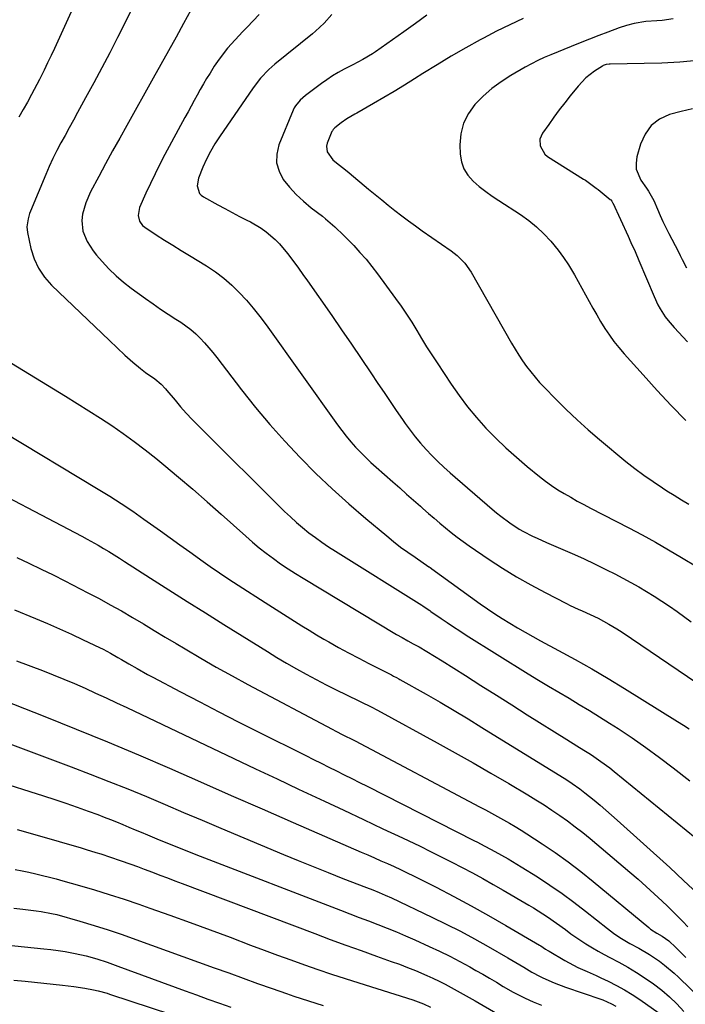
# Model space of a CAD drawing. Units: inches. Extents: x 1825563 to 1830972, y 415763 to 421026.
# Drawn here: x 1827848 to 1828115, y 419208 to 419604 of the extents above; entities that cross this region are included whole.
import ezdxf

# ---------------------------------------------------------------- set-up
doc = ezdxf.new("R2010")
doc.units = ezdxf.units.IN
doc.header["$MEASUREMENT"] = 0
doc.layers.add('7', color=7, linetype='Continuous')
doc.layers.add('8', color=7, linetype='Continuous')

msp = doc.modelspace()

# ---------------------------------------------------------------- linework, layer by layer
at = {"layer": '7', "color": 18}
for points in [[(1827883.95, 419642.33, 1836), (1827862.91, 419595.87, 1836), (1827861.56, 419592.93, 1836), (1827860.19, 419589.99, 1836), (1827858.79, 419587.06, 1836), (1827857.37, 419584.14, 1836), (1827855.5, 419580.38, 1836), (1827853.39, 419576.32, 1836), (1827852.3, 419574.31, 1836), (1827850.66, 419571.32, 1836), (1827848.96, 419568.26, 1836), (1827847.25, 419565.2, 1836)], [(1827893.53, 419610.28, 1834), (1827886.95, 419597.29, 1834), (1827883.81, 419591.18, 1834), (1827880.63, 419585.09, 1834), (1827877.4, 419579.04, 1834), (1827874.12, 419573, 1834), (1827870.89, 419567.11, 1834), (1827869.2, 419564.04, 1834), (1827867.51, 419560.96, 1834), (1827865.82, 419557.89, 1834), (1827864.13, 419554.82, 1834), (1827862.49, 419551.72, 1834), (1827860.92, 419548.58, 1834), (1827859.46, 419545.4, 1834), (1827858.07, 419542.18, 1834), (1827851.98, 419527.4, 1834), (1827851.58, 419526.36, 1834), (1827850.93, 419524.24, 1834), (1827850.44, 419520.98, 1834), (1827850.68, 419518.8, 1834), (1827852.09, 419512.33, 1834), (1827853.39, 419508.21, 1834), (1827855.13, 419504.33, 1834), (1827857.53, 419500.82, 1834), (1827860.37, 419497.56, 1834), (1827883.72, 419475.22, 1834), (1827886.81, 419472.29, 1834), (1827889.93, 419469.38, 1834), (1827893.1, 419466.54, 1834), (1827896.14, 419464.01, 1834), (1827898.27, 419462.33, 1834), (1827901.94, 419459.82, 1834), (1827904.56, 419457.67, 1834), (1827906.27, 419455.77, 1834), (1827906.82, 419455.12, 1834), (1827910.11, 419451.15, 1834), (1827912.34, 419448.54, 1834), (1827914.61, 419445.97, 1834), (1827916.96, 419443.47, 1834), (1827919.36, 419441.02, 1834), (1827954.19, 419406.42, 1834), (1827956.55, 419404.17, 1834), (1827958.96, 419401.97, 1834), (1827961.44, 419399.87, 1834), (1827963.99, 419397.83, 1834), (1827966.59, 419395.87, 1834), (1827969.24, 419393.96, 1834), (1827971.94, 419392.14, 1834), (1827974.68, 419390.36, 1834), (1828009.39, 419368.6, 1834), (1828009.86, 419368.3, 1834), (1828010.8, 419367.7, 1834), (1828012.65, 419366.46, 1834), (1828013.11, 419366.14, 1834), (1828017.19, 419363.31, 1834), (1828019.7, 419361.59, 1834), (1828022.23, 419359.9, 1834), (1828024.78, 419358.24, 1834), (1828027.34, 419356.61, 1834), (1828052.28, 419340.97, 1834), (1828056.35, 419338.45, 1834), (1828060.44, 419335.96, 1834), (1828064.56, 419333.52, 1834), (1828068.69, 419331.1, 1834), (1828072.82, 419328.68, 1834), (1828076.93, 419326.21, 1834), (1828080.99, 419323.68, 1834), (1828085.02, 419321.11, 1834), (1828088.41, 419318.91, 1834), (1828094.06, 419315.13, 1834), (1828099.66, 419311.26, 1834), (1828105.15, 419307.26, 1834), (1828110.58, 419303.16, 1834), (1828117.35, 419297.91, 1834)], [(1827917.89, 419610.99, 1832), (1827913.53, 419602.96, 1832), (1827910.51, 419597.44, 1832), (1827907.48, 419591.92, 1832), (1827904.43, 419586.42, 1832), (1827901.36, 419580.93, 1832), (1827890.68, 419561.89, 1832), (1827887.82, 419556.75, 1832), (1827884.98, 419551.6, 1832), (1827882.17, 419546.43, 1832), (1827879.38, 419541.25, 1832), (1827876.13, 419535.18, 1832), (1827874.17, 419530.76, 1832), (1827872.88, 419526.1, 1832), (1827872.58, 419523.56, 1832), (1827873.04, 419519.27, 1832), (1827874.72, 419515.16, 1832), (1827877.12, 419511.39, 1832), (1827878.52, 419509.63, 1832), (1827880.8, 419507.03, 1832), (1827883.52, 419504.13, 1832), (1827886.36, 419501.36, 1832), (1827889.37, 419498.78, 1832), (1827892.5, 419496.33, 1832), (1827898.28, 419492.11, 1832), (1827901.28, 419489.96, 1832), (1827904.32, 419487.86, 1832), (1827907.39, 419485.81, 1832), (1827910.49, 419483.81, 1832), (1827912.41, 419482.6, 1832), (1827914.51, 419481.16, 1832), (1827916.53, 419479.62, 1832), (1827918.43, 419477.93, 1832), (1827920.26, 419476.15, 1832), (1827921.99, 419474.27, 1832), (1827923.68, 419472.36, 1832), (1827925.31, 419470.39, 1832), (1827926.9, 419468.39, 1832), (1827936.9, 419455.34, 1832), (1827942.51, 419448.29, 1832), (1827948.28, 419441.37, 1832), (1827954.28, 419434.66, 1832), (1827960.45, 419428.09, 1832), (1827966.83, 419421.72, 1832), (1827973.33, 419415.49, 1832), (1827980.03, 419409.46, 1832), (1827986.85, 419403.57, 1832), (1827995.31, 419396.5, 1832), (1827998.08, 419394.25, 1832), (1828000.89, 419392.06, 1832), (1828003.77, 419389.96, 1832), (1828006.7, 419387.91, 1832), (1828012.32, 419384.1, 1832), (1828012.46, 419384.01, 1832), (1828012.75, 419383.81, 1832), (1828013.33, 419383.41, 1832), (1828013.47, 419383.31, 1832), (1828032.96, 419369.22, 1832), (1828035.87, 419367.16, 1832), (1828038.82, 419365.16, 1832), (1828041.81, 419363.22, 1832), (1828044.83, 419361.33, 1832), (1828047.89, 419359.5, 1832), (1828050.97, 419357.71, 1832), (1828054.08, 419355.97, 1832), (1828057.21, 419354.27, 1832), (1828064.44, 419350.4, 1832), (1828071.17, 419346.73, 1832), (1828077.84, 419342.97, 1832), (1828084.44, 419339.07, 1832), (1828090.99, 419335.09, 1832), (1828112.38, 419321.8, 1832), (1828114.73, 419320.31, 1832), (1828117.04, 419318.79, 1832)], [(1827973.27, 419606.62, 1828), (1827970.15, 419603.08, 1828), (1827966.69, 419599.85, 1828), (1827965.48, 419598.84, 1828), (1827950.25, 419586.55, 1828), (1827947.81, 419584.43, 1828), (1827944.48, 419580.9, 1828), (1827941.52, 419577.05, 1828), (1827928, 419557.35, 1828), (1827926.11, 419554.41, 1828), (1827924.35, 419551.39, 1828), (1827922.79, 419548.28, 1828), (1827921.35, 419545.09, 1828), (1827919.53, 419540.69, 1828), (1827918.99, 419537.5, 1828), (1827919.96, 419534.49, 1828), (1827920.67, 419533.75, 1828), (1827921.53, 419533.11, 1828), (1827927.27, 419529.94, 1828), (1827930.18, 419528.36, 1828), (1827933.1, 419526.79, 1828), (1827936.04, 419525.26, 1828), (1827938.99, 419523.75, 1828), (1827940.49, 419523, 1828), (1827944.74, 419520.52, 1828), (1827946.73, 419519.08, 1828), (1827950.47, 419515.87, 1828), (1827952.2, 419514.13, 1828), (1827955.37, 419510.35, 1828), (1827957.95, 419506.88, 1828), (1827959.78, 419504.38, 1828), (1827961.58, 419501.87, 1828), (1827963.36, 419499.34, 1828), (1827973.17, 419485.27, 1828), (1827977.14, 419479.55, 1828), (1827981.09, 419473.81, 1828), (1827985.01, 419468.05, 1828), (1827988.91, 419462.28, 1828), (1827991.79, 419457.99, 1828), (1827994.24, 419454.36, 1828), (1827996.7, 419450.73, 1828), (1827999.16, 419447.11, 1828), (1828001.63, 419443.49, 1828), (1828002.76, 419441.85, 1828), (1828004.73, 419439.1, 1828), (1828006.77, 419436.42, 1828), (1828008.93, 419433.83, 1828), (1828011.17, 419431.3, 1828), (1828013.5, 419428.86, 1828), (1828015.88, 419426.47, 1828), (1828018.35, 419424.16, 1828), (1828020.87, 419421.91, 1828), (1828037.79, 419407.29, 1828), (1828039.5, 419405.85, 1828), (1828041.25, 419404.44, 1828), (1828044.83, 419401.76, 1828), (1828048.57, 419399.29, 1828), (1828050.34, 419398.28, 1828), (1828053.99, 419396.44, 1828), (1828055.84, 419395.56, 1828), (1828059.58, 419393.91, 1828), (1828065.21, 419391.52, 1828), (1828069.89, 419389.48, 1828), (1828074.54, 419387.38, 1828), (1828079.15, 419385.18, 1828), (1828083.73, 419382.93, 1828), (1828087.11, 419381.23, 1828), (1828090.36, 419379.54, 1828), (1828093.58, 419377.8, 1828), (1828096.76, 419375.99, 1828), (1828099.91, 419374.13, 1828), (1828103.02, 419372.19, 1828), (1828106.1, 419370.21, 1828), (1828109.14, 419368.17, 1828), (1828112.15, 419366.08, 1828), (1828117.91, 419361.98, 1828)], [(1828011.47, 419606.3, 1826), (1828006.88, 419602.96, 1826), (1828002.26, 419599.65, 1826), (1827997.63, 419596.37, 1826), (1827990.82, 419591.58, 1826), (1827989.56, 419590.73, 1826), (1827985.66, 419588.4, 1826), (1827981.63, 419586.28, 1826), (1827980.28, 419585.58, 1826), (1827978.16, 419584.49, 1826), (1827975.79, 419583.18, 1826), (1827973.46, 419581.8, 1826), (1827971.21, 419580.31, 1826), (1827969.01, 419578.73, 1826), (1827962.62, 419573.92, 1826), (1827960.42, 419572.01, 1826), (1827958.58, 419569.78, 1826), (1827958.11, 419568.94, 1826), (1827957.7, 419568.07, 1826), (1827951.94, 419554.01, 1826), (1827951.1, 419550.37, 1826), (1827950.98, 419546.82, 1826), (1827951.96, 419543.41, 1826), (1827953.67, 419540.1, 1826), (1827956.19, 419536.98, 1826), (1827958.86, 419534.03, 1826), (1827961.78, 419531.31, 1826), (1827964.86, 419528.75, 1826), (1827969.4, 419525.29, 1826), (1827970.7, 419524.27, 1826), (1827974.45, 419521.05, 1826), (1827978.01, 419517.6, 1826), (1827979.17, 419516.43, 1826), (1827982.02, 419513.47, 1826), (1827984.54, 419510.75, 1826), (1827986.98, 419507.97, 1826), (1827989.31, 419505.09, 1826), (1827991.56, 419502.15, 1826), (1827998.89, 419492.15, 1826), (1828001.12, 419489.02, 1826), (1828003.29, 419485.84, 1826), (1828005.36, 419482.6, 1826), (1828007.37, 419479.32, 1826), (1828009.36, 419476.03, 1826), (1828011.38, 419472.75, 1826), (1828013.45, 419469.51, 1826), (1828015.55, 419466.28, 1826), (1828021.24, 419457.68, 1826), (1828024.48, 419453.04, 1826), (1828027.88, 419448.52, 1826), (1828031.49, 419444.18, 1826), (1828035.26, 419439.96, 1826), (1828039.22, 419435.91, 1826), (1828043.28, 419431.97, 1826), (1828047.49, 419428.19, 1826), (1828051.81, 419424.53, 1826), (1828056.85, 419420.43, 1826), (1828059.23, 419418.58, 1826), (1828061.67, 419416.81, 1826), (1828064.18, 419415.15, 1826), (1828066.75, 419413.57, 1826), (1828069.37, 419412.07, 1826), (1828072, 419410.59, 1826), (1828074.66, 419409.16, 1826), (1828077.33, 419407.75, 1826), (1828092.82, 419399.75, 1826), (1828098.18, 419396.91, 1826), (1828103.51, 419393.99, 1826), (1828108.77, 419390.96, 1826), (1828114, 419387.85, 1826), (1828120.26, 419384.04, 1826)], [(1828050.27, 419604.92, 1824), (1828044.84, 419602.47, 1824), (1828039.49, 419599.84, 1824), (1828034.2, 419597.07, 1824), (1828032.93, 419596.38, 1824), (1828027.09, 419593.12, 1824), (1828021.28, 419589.79, 1824), (1828015.55, 419586.34, 1824), (1828009.86, 419582.82, 1824), (1828006.49, 419580.69, 1824), (1828002.41, 419578.14, 1824), (1827998.31, 419575.62, 1824), (1827994.19, 419573.16, 1824), (1827990.04, 419570.72, 1824), (1827983.33, 419566.83, 1824), (1827982.52, 419566.36, 1824), (1827979.31, 419564.5, 1824), (1827977.01, 419562.93, 1824), (1827974.42, 419560.95, 1824), (1827973.76, 419560.24, 1824), (1827973.42, 419559.7, 1824), (1827973.28, 419559.41, 1824), (1827971.36, 419554.72, 1824), (1827971.08, 419553.51, 1824), (1827971.37, 419551.19, 1824), (1827973.68, 419548.08, 1824), (1827975.82, 419546.29, 1824), (1827978.07, 419544.6, 1824), (1827980.25, 419542.83, 1824), (1827988.02, 419536.23, 1824), (1827990.65, 419534.03, 1824), (1827993.29, 419531.85, 1824), (1827995.95, 419529.7, 1824), (1827998.63, 419527.57, 1824), (1828001.34, 419525.47, 1824), (1828004.07, 419523.41, 1824), (1828006.84, 419521.4, 1824), (1828009.63, 419519.42, 1824), (1828021.27, 419511.31, 1824), (1828023.6, 419509.5, 1824), (1828026.72, 419506.36, 1824), (1828029.25, 419502.75, 1824), (1828045.56, 419474.11, 1824), (1828046.97, 419471.72, 1824), (1828048.44, 419469.37, 1824), (1828049.99, 419467.07, 1824), (1828051.59, 419464.81, 1824), (1828053.27, 419462.61, 1824), (1828055.02, 419460.46, 1824), (1828056.85, 419458.38, 1824), (1828058.75, 419456.36, 1824), (1828063.3, 419451.71, 1824), (1828067.58, 419447.47, 1824), (1828071.95, 419443.32, 1824), (1828076.44, 419439.3, 1824), (1828081.01, 419435.38, 1824), (1828091.61, 419426.56, 1824), (1828095.16, 419423.73, 1824), (1828098.77, 419420.99, 1824), (1828102.49, 419418.39, 1824), (1828106.27, 419415.88, 1824), (1828108.09, 419414.73, 1824), (1828111.03, 419412.89, 1824), (1828113.98, 419411.06, 1824), (1828116.94, 419409.27, 1824)], [(1828110.64, 419604.84, 1822), (1828106.21, 419604.16, 1822), (1828103.97, 419603.99, 1822), (1828099.59, 419603.73, 1822), (1828094.91, 419602.98, 1822), (1828091.86, 419602.16, 1822), (1828088.86, 419601.15, 1822), (1828084.36, 419599.48, 1822), (1828080.63, 419598.08, 1822), (1828076.91, 419596.65, 1822), (1828073.2, 419595.18, 1822), (1828069.5, 419593.69, 1822), (1828061.33, 419590.35, 1822), (1828058.69, 419589.21, 1822), (1828056.08, 419588, 1822), (1828053.52, 419586.69, 1822), (1828050.99, 419585.31, 1822), (1828045.25, 419582.02, 1822), (1828041.32, 419579.51, 1822), (1828037.56, 419576.77, 1822), (1828034.08, 419573.69, 1822), (1828030.78, 419570.38, 1822), (1828028.17, 419566.7, 1822), (1828026.19, 419562.79, 1822), (1828025.17, 419558.53, 1822), (1828024.79, 419554.03, 1822), (1828024.91, 419550.31, 1822), (1828025.41, 419547.22, 1822), (1828026.36, 419544.34, 1822), (1828027.99, 419541.79, 1822), (1828030.07, 419539.45, 1822), (1828032.57, 419537.35, 1822), (1828035.14, 419535.33, 1822), (1828037.79, 419533.42, 1822), (1828040.5, 419531.58, 1822), (1828049.12, 419526, 1822), (1828052.46, 419523.62, 1822), (1828055.65, 419521.06, 1822), (1828058.59, 419518.22, 1822), (1828061.37, 419515.21, 1822), (1828064.29, 419511.6, 1822), (1828066.44, 419508.71, 1822), (1828068.43, 419505.72, 1822), (1828070.86, 419501.72, 1822), (1828072.39, 419499.05, 1822), (1828073.9, 419496.37, 1822), (1828075.38, 419493.67, 1822), (1828076.84, 419490.96, 1822), (1828078.31, 419488.25, 1822), (1828079.82, 419485.58, 1822), (1828081.4, 419482.93, 1822), (1828083.14, 419480.11, 1822), (1828084.92, 419477.46, 1822), (1828086.78, 419474.87, 1822), (1828088.76, 419472.37, 1822), (1828090.83, 419469.94, 1822), (1828098.49, 419461.36, 1822), (1828104.14, 419455.15, 1822), (1828109.86, 419449.01, 1822), (1828115.71, 419442.99, 1822)], [(1828118.44, 419568.57, 1818), (1828113.78, 419567.54, 1818), (1828109.17, 419566.32, 1818), (1828105.15, 419564.38, 1818), (1828101.75, 419561.83, 1818), (1828099.28, 419558.39, 1818), (1828097.42, 419554.33, 1818), (1828096, 419549.21, 1818), (1828095.66, 419546.73, 1818), (1828095.75, 419544.32, 1818), (1828097.63, 419539.79, 1818), (1828099.83, 419536.66, 1818), (1828100.66, 419535.47, 1818), (1828102.81, 419531.69, 1818), (1828104.31, 419528.1, 1818), (1828105.36, 419525.64, 1818), (1828106.46, 419523.2, 1818), (1828107.62, 419520.8, 1818), (1828108.82, 419518.41, 1818), (1828112.56, 419511.21, 1818), (1828113.42, 419509.55, 1818), (1828114.27, 419507.88, 1818), (1828115.96, 419504.54, 1818)], [(1827824.83, 419477.95, 1836), (1827866.05, 419452.83, 1836), (1827870.75, 419449.93, 1836), (1827875.42, 419446.98, 1836), (1827880.06, 419443.98, 1836), (1827884.67, 419440.95, 1836), (1827889.21, 419437.81, 1836), (1827893.69, 419434.59, 1836), (1827898.07, 419431.23, 1836), (1827902.38, 419427.78, 1836), (1827905.6, 419425.12, 1836), (1827911.44, 419420.24, 1836), (1827917.24, 419415.32, 1836), (1827922.98, 419410.32, 1836), (1827928.68, 419405.28, 1836), (1827938.58, 419396.41, 1836), (1827941.28, 419394.06, 1836), (1827944.03, 419391.77, 1836), (1827946.84, 419389.56, 1836), (1827949.7, 419387.4, 1836), (1827952.62, 419385.33, 1836), (1827955.58, 419383.31, 1836), (1827958.59, 419381.37, 1836), (1827961.63, 419379.49, 1836), (1827999.3, 419356.88, 1836), (1828001.52, 419355.58, 1836), (1828003.76, 419354.31, 1836), (1828006.01, 419353.06, 1836), (1828008.34, 419351.79, 1836), (1828011.48, 419349.96, 1836), (1828014.6, 419348.1, 1836), (1828017.68, 419346.18, 1836), (1828027.03, 419340.25, 1836), (1828033.24, 419336.31, 1836), (1828039.45, 419332.38, 1836), (1828045.67, 419328.44, 1836), (1828051.88, 419324.51, 1836), (1828067.75, 419314.47, 1836), (1828071.86, 419311.93, 1836), (1828074.63, 419310.27, 1836), (1828077.35, 419308.55, 1836), (1828078.69, 419307.66, 1836), (1828081.54, 419305.7, 1836), (1828085.11, 419303.05, 1836), (1828086.85, 419301.66, 1836), (1828123.03, 419272.14, 1836)], [(1827840.87, 419438.48, 1838), (1827879.13, 419415.41, 1838), (1827883.83, 419412.5, 1838), (1827888.48, 419409.52, 1838), (1827893.06, 419406.43, 1838), (1827897.59, 419403.27, 1838), (1827904.19, 419398.54, 1838), (1827908.14, 419395.72, 1838), (1827912.09, 419392.89, 1838), (1827916.05, 419390.07, 1838), (1827920, 419387.25, 1838), (1827920.51, 419386.88, 1838), (1827924.23, 419384.27, 1838), (1827927.97, 419381.69, 1838), (1827931.75, 419379.16, 1838), (1827935.55, 419376.66, 1838), (1827946.4, 419369.65, 1838), (1827949.33, 419367.76, 1838), (1827952.26, 419365.88, 1838), (1827955.19, 419364.02, 1838), (1827958.13, 419362.15, 1838), (1827961.08, 419360.32, 1838), (1827964.05, 419358.5, 1838), (1827967.04, 419356.72, 1838), (1827970.04, 419354.97, 1838), (1827971.97, 419353.86, 1838), (1827975.96, 419351.6, 1838), (1827979.98, 419349.38, 1838), (1827984.04, 419347.23, 1838), (1827988.11, 419345.12, 1838), (1827997.2, 419340.5, 1838), (1827998.04, 419340.07, 1838), (1827999.3, 419339.43, 1838), (1828000.13, 419338.98, 1838), (1828000.55, 419338.75, 1838), (1828011.12, 419332.75, 1838), (1828016.79, 419329.49, 1838), (1828022.44, 419326.18, 1838), (1828028.05, 419322.8, 1838), (1828033.64, 419319.38, 1838), (1828067.75, 419298.23, 1838), (1828069.91, 419296.83, 1838), (1828073.07, 419294.62, 1838), (1828075.11, 419293.05, 1838), (1828078.82, 419290.02, 1838), (1828081.16, 419288.07, 1838), (1828083.47, 419286.1, 1838), (1828085.76, 419284.1, 1838), (1828088.03, 419282.08, 1838), (1828109.22, 419262.95, 1838), (1828114.83, 419257.78, 1838), (1828120.38, 419252.54, 1838)], [(1827846.4, 419387.81, 1842), (1827851.29, 419385.52, 1842), (1827856.16, 419383.19, 1842), (1827861, 419380.8, 1842), (1827865.81, 419378.37, 1842), (1827874.98, 419373.66, 1842), (1827879.53, 419371.27, 1842), (1827884.05, 419368.83, 1842), (1827888.51, 419366.3, 1842), (1827892.95, 419363.71, 1842), (1827897.36, 419361.08, 1842), (1827901.77, 419358.44, 1842), (1827906.18, 419355.8, 1842), (1827910.59, 419353.16, 1842), (1827914.2, 419350.98, 1842), (1827920.44, 419347.3, 1842), (1827926.72, 419343.68, 1842), (1827933.05, 419340.16, 1842), (1827939.42, 419336.71, 1842), (1827973.29, 419318.67, 1842), (1827974.76, 419317.9, 1842), (1827977.7, 419316.38, 1842), (1827982.06, 419314.2, 1842), (1827982.37, 419314.05, 1842), (1827982.6, 419313.93, 1842), (1828032.64, 419287.42, 1842), (1828035.06, 419286.13, 1842), (1828037.48, 419284.83, 1842), (1828039.9, 419283.52, 1842), (1828042.31, 419282.21, 1842), (1828044.7, 419280.86, 1842), (1828047.07, 419279.48, 1842), (1828049.41, 419278.04, 1842), (1828051.72, 419276.56, 1842), (1828057.85, 419272.55, 1842), (1828063.14, 419268.95, 1842), (1828068.35, 419265.23, 1842), (1828073.43, 419261.33, 1842), (1828078.42, 419257.32, 1842), (1828100.75, 419238.74, 1842), (1828101.54, 419238.12, 1842), (1828104.09, 419236.51, 1842), (1828106.22, 419235.32, 1842), (1828108.84, 419233.4, 1842), (1828111.66, 419230.78, 1842), (1828113.04, 419229.43, 1842), (1828115.73, 419226.68, 1842)], [(1827845.44, 419366.74, 1844), (1827853.9, 419363.24, 1844), (1827858.76, 419361.18, 1844), (1827863.6, 419359.07, 1844), (1827868.41, 419356.9, 1844), (1827873.19, 419354.67, 1844), (1827879.68, 419351.6, 1844), (1827881.2, 419350.85, 1844), (1827884.19, 419349.28, 1844), (1827887.12, 419347.61, 1844), (1827888.58, 419346.75, 1844), (1827891.49, 419345.04, 1844), (1827894.84, 419343.08, 1844), (1827899.06, 419340.71, 1844), (1827901.19, 419339.57, 1844), (1827912.32, 419333.7, 1844), (1827920.03, 419329.66, 1844), (1827927.76, 419325.65, 1844), (1827935.51, 419321.69, 1844), (1827943.29, 419317.76, 1844), (1827962.69, 419308.03, 1844), (1827965.79, 419306.48, 1844), (1827968.89, 419304.94, 1844), (1827972, 419303.4, 1844), (1827975.1, 419301.86, 1844), (1827978.21, 419300.32, 1844), (1827981.31, 419298.77, 1844), (1827984.4, 419297.22, 1844), (1827987.5, 419295.66, 1844), (1828030.41, 419273.88, 1844), (1828031.8, 419273.17, 1844), (1828034.58, 419271.72, 1844), (1828037.34, 419270.24, 1844), (1828041.47, 419267.98, 1844), (1828044.15, 419266.47, 1844), (1828047.71, 419264.36, 1844), (1828049.48, 419263.27, 1844), (1828056.02, 419259.13, 1844), (1828060.99, 419255.88, 1844), (1828065.89, 419252.52, 1844), (1828070.67, 419249.01, 1844), (1828075.38, 419245.39, 1844), (1828084.15, 419238.41, 1844), (1828086.63, 419236.53, 1844), (1828089.19, 419234.77, 1844), (1828091.84, 419233.13, 1844), (1828093.19, 419232.36, 1844), (1828096.72, 419230.46, 1844), (1828101.04, 419227.97, 1844), (1828105.15, 419225.17, 1844), (1828107.13, 419223.65, 1844), (1828110.94, 419220.44, 1844), (1828112.76, 419218.75, 1844), (1828122.54, 419209.3, 1844)], [(1827846.35, 419346.26, 1846), (1827856.79, 419342.26, 1846), (1827861.1, 419340.56, 1846), (1827865.4, 419338.82, 1846), (1827869.67, 419337.01, 1846), (1827873.92, 419335.15, 1846), (1827878.15, 419333.24, 1846), (1827882.37, 419331.31, 1846), (1827886.58, 419329.35, 1846), (1827890.77, 419327.36, 1846), (1827933.81, 419306.85, 1846), (1827942.49, 419302.73, 1846), (1827951.17, 419298.62, 1846), (1827959.86, 419294.53, 1846), (1827968.56, 419290.46, 1846), (1827970.24, 419289.68, 1846), (1827978.1, 419286, 1846), (1827985.95, 419282.31, 1846), (1827993.79, 419278.59, 1846), (1828001.62, 419274.87, 1846), (1828008.73, 419271.48, 1846), (1828012.99, 419269.41, 1846), (1828017.24, 419267.31, 1846), (1828021.47, 419265.16, 1846), (1828025.67, 419262.97, 1846), (1828029.85, 419260.74, 1846), (1828034.01, 419258.46, 1846), (1828038.14, 419256.13, 1846), (1828042.24, 419253.77, 1846), (1828052.47, 419247.78, 1846), (1828054.37, 419246.64, 1846), (1828058.14, 419244.3, 1846), (1828060, 419243.09, 1846), (1828063.65, 419240.58, 1846), (1828067.23, 419237.95, 1846), (1828069.47, 419236.29, 1846), (1828071.43, 419234.9, 1846), (1828075.45, 419232.25, 1846), (1828078.16, 419230.59, 1846), (1828080.45, 419229.23, 1846), (1828082.77, 419227.93, 1846), (1828085.11, 419226.66, 1846), (1828088.71, 419224.75, 1846), (1828092.32, 419222.74, 1846), (1828095.87, 419220.64, 1846), (1828099.33, 419218.4, 1846), (1828102.74, 419216.06, 1846), (1828106, 419213.54, 1846), (1828109.13, 419210.88, 1846), (1828112.06, 419208, 1846), (1828114.86, 419204.97, 1846)], [(1827836.74, 419331.97, 1848), (1827857.73, 419323.73, 1848), (1827870.34, 419318.7, 1848), (1827882.9, 419313.57, 1848), (1827895.41, 419308.29, 1848), (1827907.88, 419302.91, 1848), (1827920.32, 419297.46, 1848), (1827932.75, 419292.01, 1848), (1827945.2, 419286.58, 1848), (1827957.64, 419281.14, 1848), (1827985.03, 419269.19, 1848), (1827987.68, 419268.03, 1848), (1827990.33, 419266.87, 1848), (1827992.98, 419265.7, 1848), (1827995.63, 419264.53, 1848), (1827998.26, 419263.33, 1848), (1828000.89, 419262.11, 1848), (1828003.49, 419260.85, 1848), (1828006.09, 419259.57, 1848), (1828015.19, 419254.98, 1848), (1828022.29, 419251.31, 1848), (1828029.34, 419247.55, 1848), (1828036.31, 419243.64, 1848), (1828043.23, 419239.65, 1848), (1828056.79, 419231.64, 1848), (1828057.28, 419231.35, 1848), (1828059.21, 419230.12, 1848), (1828060.18, 419229.51, 1848), (1828060.67, 419229.22, 1848), (1828066.96, 419225.5, 1848), (1828068.71, 419224.51, 1848), (1828072.29, 419222.69, 1848), (1828075.96, 419221.06, 1848), (1828079.62, 419219.41, 1848), (1828081.44, 419218.55, 1848), (1828084.47, 419217.11, 1848), (1828087.75, 419215.45, 1848), (1828090.96, 419213.68, 1848), (1828094.09, 419211.75, 1848), (1828097.16, 419209.72, 1848), (1828107.23, 419202.66, 1848)], [(1827837.53, 419297.96, 1852), (1827857.15, 419291.84, 1852), (1827861.68, 419290.38, 1852), (1827866.2, 419288.88, 1852), (1827870.69, 419287.3, 1852), (1827875.17, 419285.68, 1852), (1827879.05, 419284.24, 1852), (1827881.57, 419283.28, 1852), (1827884.08, 419282.3, 1852), (1827886.58, 419281.29, 1852), (1827889.07, 419280.26, 1852), (1827891.55, 419279.21, 1852), (1827894.04, 419278.16, 1852), (1827896.52, 419277.12, 1852), (1827899.01, 419276.08, 1852), (1827902.74, 419274.52, 1852), (1827907.1, 419272.72, 1852), (1827911.47, 419270.95, 1852), (1827915.85, 419269.21, 1852), (1827920.24, 419267.49, 1852), (1827976.77, 419245.72, 1852), (1827980.52, 419244.28, 1852), (1827984.27, 419242.84, 1852), (1827988.02, 419241.41, 1852), (1827991.78, 419239.99, 1852), (1827995.52, 419238.53, 1852), (1827999.24, 419237.02, 1852), (1828002.93, 419235.44, 1852), (1828006.61, 419233.82, 1852), (1828012.41, 419231.18, 1852), (1828016.56, 419229.23, 1852), (1828020.67, 419227.2, 1852), (1828024.73, 419225.07, 1852), (1828028.76, 419222.87, 1852), (1828031.18, 419221.5, 1852), (1828033.96, 419219.92, 1852), (1828036.73, 419218.32, 1852), (1828039.49, 419216.7, 1852), (1828042.24, 419215.07, 1852), (1828046.2, 419212.74, 1852), (1828047.78, 419211.87, 1852), (1828051, 419210.26, 1852), (1828054.29, 419208.8, 1852), (1828057.64, 419207.46, 1852)], [(1827846.59, 419278.2, 1854), (1827854.64, 419275.95, 1854), (1827872.37, 419270.81, 1854), (1827874.34, 419270.23, 1854), (1827878.27, 419269.04, 1854), (1827880.23, 419268.43, 1854), (1827884.13, 419267.16, 1854), (1827888.02, 419265.83, 1854), (1827892.31, 419264.32, 1854), (1827895.03, 419263.34, 1854), (1827897.74, 419262.33, 1854), (1827901.04, 419261.07, 1854), (1827904.04, 419259.92, 1854), (1827907.04, 419258.77, 1854), (1827910.04, 419257.63, 1854), (1827913.04, 419256.49, 1854), (1827966.41, 419236.31, 1854), (1827972.6, 419234, 1854), (1827978.8, 419231.71, 1854), (1827985.01, 419229.46, 1854), (1827991.23, 419227.23, 1854), (1827997.13, 419225.15, 1854), (1828000.4, 419223.95, 1854), (1828003.65, 419222.71, 1854), (1828006.87, 419221.41, 1854), (1828011.39, 419219.48, 1854), (1828013.91, 419218.34, 1854), (1828016.4, 419217.16, 1854), (1828018.85, 419215.9, 1854), (1828021.28, 419214.6, 1854), (1828023.69, 419213.26, 1854), (1828026.1, 419211.91, 1854), (1828028.5, 419210.55, 1854), (1828030.9, 419209.18, 1854), (1828039.92, 419204, 1854)], [(1827845.76, 419262.14, 1856), (1827848.52, 419261.6, 1856), (1827851.28, 419261.03, 1856), (1827854.04, 419260.43, 1856), (1827856.78, 419259.78, 1856), (1827859.52, 419259.11, 1856), (1827862.24, 419258.39, 1856), (1827864.96, 419257.64, 1856), (1827871.61, 419255.74, 1856), (1827877.63, 419253.96, 1856), (1827883.63, 419252.12, 1856), (1827889.6, 419250.18, 1856), (1827895.54, 419248.16, 1856), (1827899.94, 419246.63, 1856), (1827908.06, 419243.77, 1856), (1827916.15, 419240.86, 1856), (1827924.23, 419237.88, 1856), (1827932.28, 419234.85, 1856), (1827940.53, 419231.72, 1856), (1827945.92, 419229.69, 1856), (1827951.33, 419227.69, 1856), (1827956.74, 419225.73, 1856), (1827962.17, 419223.79, 1856), (1827967.61, 419221.9, 1856), (1827973.07, 419220.04, 1856), (1827978.54, 419218.24, 1856), (1827984.03, 419216.48, 1856), (1828005.82, 419209.59, 1856), (1828010.06, 419208.03, 1856), (1828012.94, 419206.72, 1856)], [(1827845.2, 419246.59, 1858), (1827848.9, 419246.15, 1858), (1827854.2, 419245.51, 1858), (1827856.28, 419245.23, 1858), (1827860.43, 419244.48, 1858), (1827862.47, 419243.96, 1858), (1827871.84, 419241.3, 1858), (1827877.53, 419239.62, 1858), (1827883.18, 419237.86, 1858), (1827888.8, 419235.97, 1858), (1827894.39, 419234.01, 1858), (1827925.92, 419222.57, 1858), (1827931.73, 419220.47, 1858), (1827937.54, 419218.37, 1858), (1827943.36, 419216.29, 1858), (1827949.18, 419214.21, 1858), (1827954.99, 419212.14, 1858), (1827957.92, 419211.13, 1858), (1827960.85, 419210.14, 1858), (1827963.79, 419209.2, 1858), (1827966.75, 419208.28, 1858), (1827969.71, 419207.38, 1858)], [(1827845.19, 419217.59, 1862), (1827849.81, 419217.13, 1862), (1827864.83, 419215.54, 1862), (1827867.08, 419215.28, 1862), (1827869.32, 419214.99, 1862), (1827873.8, 419214.3, 1862), (1827877.34, 419213.68, 1862), (1827879.17, 419213.28, 1862), (1827882.78, 419212.28, 1862), (1827883.68, 419211.99, 1862), (1827916.9, 419201.05, 1862)]]:
    msp.add_polyline3d(points, dxfattribs=at)
at = {"layer": '8', "color": 18}
for points in [[(1827943.92, 419606.58, 1830), (1827941.55, 419603.99, 1830), (1827939.13, 419601.46, 1830), (1827937.39, 419599.68, 1830), (1827934.28, 419596.39, 1830), (1827931.27, 419592.99, 1830), (1827929.84, 419591.24, 1830), (1827927.16, 419587.6, 1830), (1827925.9, 419585.71, 1830), (1827924.18, 419582.98, 1830), (1827922.83, 419580.8, 1830), (1827921.51, 419578.6, 1830), (1827920.24, 419576.38, 1830), (1827918.99, 419574.13, 1830), (1827917.77, 419571.88, 1830), (1827916.55, 419569.62, 1830), (1827915.33, 419567.36, 1830), (1827914.11, 419565.1, 1830), (1827906.03, 419550.15, 1830), (1827904.02, 419546.31, 1830), (1827902.07, 419542.45, 1830), (1827900.2, 419538.54, 1830), (1827898.4, 419534.61, 1830), (1827895.83, 419528.84, 1830), (1827895.26, 419525.54, 1830), (1827895.79, 419523.34, 1830), (1827897.04, 419521.56, 1830), (1827897.91, 419520.85, 1830), (1827902.56, 419517.84, 1830), (1827905.89, 419515.72, 1830), (1827909.22, 419513.61, 1830), (1827912.57, 419511.52, 1830), (1827915.93, 419509.45, 1830), (1827922.8, 419505.26, 1830), (1827926.33, 419502.91, 1830), (1827929.73, 419500.38, 1830), (1827932.91, 419497.6, 1830), (1827935.96, 419494.64, 1830), (1827938.82, 419491.49, 1830), (1827941.6, 419488.27, 1830), (1827944.24, 419484.93, 1830), (1827946.78, 419481.51, 1830), (1827975.47, 419441.29, 1830), (1827977.2, 419438.96, 1830), (1827978.99, 419436.67, 1830), (1827980.86, 419434.46, 1830), (1827982.8, 419432.3, 1830), (1827984.8, 419430.2, 1830), (1827986.85, 419428.15, 1830), (1827988.96, 419426.15, 1830), (1827991.1, 419424.2, 1830), (1827997.78, 419418.29, 1830), (1828000.55, 419415.84, 1830), (1828003.31, 419413.39, 1830), (1828006.08, 419410.94, 1830), (1828008.85, 419408.49, 1830), (1828009.9, 419407.57, 1830), (1828012.15, 419405.59, 1830), (1828014.41, 419403.63, 1830), (1828016.69, 419401.68, 1830), (1828018.99, 419399.75, 1830), (1828021.31, 419397.87, 1830), (1828023.67, 419396.03, 1830), (1828026.08, 419394.25, 1830), (1828028.53, 419392.53, 1830), (1828036.48, 419387.09, 1830), (1828041.97, 419383.49, 1830), (1828047.55, 419380.03, 1830), (1828053.26, 419376.8, 1830), (1828059.05, 419373.71, 1830), (1828067.64, 419369.35, 1830), (1828069.21, 419368.56, 1830), (1828072.39, 419367.07, 1830), (1828073.99, 419366.35, 1830), (1828077.19, 419364.9, 1830), (1828080.35, 419363.37, 1830), (1828082.56, 419362.23, 1830), (1828084.74, 419361.03, 1830), (1828087.93, 419359.08, 1830), (1828090.01, 419357.71, 1830), (1828120.19, 419337.36, 1830)], [(1828120.45, 419588.1, 1820), (1828113.27, 419587.43, 1820), (1828106.08, 419587.03, 1820), (1828098.87, 419586.8, 1820), (1828085.25, 419586.61, 1820), (1828084.84, 419586.59, 1820), (1828083.63, 419586.41, 1820), (1828082.49, 419585.98, 1820), (1828082.13, 419585.78, 1820), (1828078.98, 419583.74, 1820), (1828077.14, 419582.42, 1820), (1828075.4, 419581, 1820), (1828072.31, 419577.71, 1820), (1828069.2, 419573.83, 1820), (1828066.97, 419571, 1820), (1828064.77, 419568.14, 1820), (1828062.63, 419565.24, 1820), (1828060.52, 419562.32, 1820), (1828058, 419558.75, 1820), (1828056.96, 419556.32, 1820), (1828057.01, 419553.67, 1820), (1828059.01, 419550.25, 1820), (1828060.06, 419549.39, 1820), (1828074.52, 419540.26, 1820), (1828075.28, 419539.77, 1820), (1828077.51, 419538.23, 1820), (1828079.67, 419536.59, 1820), (1828080.38, 419536.02, 1820), (1828085.29, 419531.99, 1820), (1828085.45, 419531.86, 1820), (1828085.86, 419531.41, 1820), (1828086.2, 419530.9, 1820), (1828086.29, 419530.71, 1820), (1828092.5, 419517.21, 1820), (1828093.62, 419514.78, 1820), (1828095.27, 419511.12, 1820), (1828096.85, 419507.44, 1820), (1828102.89, 419492.92, 1820), (1828104.48, 419489.55, 1820), (1828105.4, 419487.94, 1820), (1828107.45, 419484.82, 1820), (1828108.57, 419483.33, 1820), (1828111, 419480.5, 1820), (1828116.33, 419474.77, 1820)], [(1827825.87, 419420.92, 1840), (1827872.54, 419396.36, 1840), (1827874.75, 419395.19, 1840), (1827879.12, 419392.76, 1840), (1827881.28, 419391.51, 1840), (1827883.43, 419390.23, 1840), (1827885.57, 419388.94, 1840), (1827887.7, 419387.62, 1840), (1827889.81, 419386.28, 1840), (1827900.28, 419379.56, 1840), (1827907.63, 419374.86, 1840), (1827914.99, 419370.17, 1840), (1827922.37, 419365.52, 1840), (1827929.76, 419360.88, 1840), (1827947.27, 419349.94, 1840), (1827951.13, 419347.58, 1840), (1827955.03, 419345.26, 1840), (1827958.97, 419343.01, 1840), (1827962.93, 419340.81, 1840), (1827966.94, 419338.67, 1840), (1827970.95, 419336.57, 1840), (1827975, 419334.52, 1840), (1827979.06, 419332.5, 1840), (1827989.58, 419327.36, 1840), (1827989.84, 419327.24, 1840), (1827990.83, 419326.74, 1840), (1827991.58, 419326.34, 1840), (1828015.6, 419313.17, 1840), (1828022.85, 419309.14, 1840), (1828030.07, 419305.08, 1840), (1828037.26, 419300.95, 1840), (1828044.42, 419296.77, 1840), (1828052.07, 419292.26, 1840), (1828055.36, 419290.27, 1840), (1828058.62, 419288.22, 1840), (1828061.83, 419286.11, 1840), (1828065.01, 419283.94, 1840), (1828068.13, 419281.69, 1840), (1828071.21, 419279.39, 1840), (1828074.22, 419277.01, 1840), (1828077.2, 419274.58, 1840), (1828093.18, 419261.11, 1840), (1828096.5, 419258.26, 1840), (1828099.79, 419255.36, 1840), (1828103.02, 419252.4, 1840), (1828106.21, 419249.4, 1840), (1828108.31, 419247.38, 1840), (1828110.4, 419245.34, 1840), (1828112.48, 419243.28, 1840), (1828114.52, 419241.19, 1840), (1828116.55, 419239.08, 1840)], [(1827835.93, 419315.53, 1850), (1827868.3, 419303.5, 1850), (1827875.91, 419300.61, 1850), (1827883.5, 419297.66, 1850), (1827891.04, 419294.61, 1850), (1827898.57, 419291.49, 1850), (1827906.07, 419288.32, 1850), (1827913.57, 419285.15, 1850), (1827921.08, 419281.99, 1850), (1827928.58, 419278.83, 1850), (1827953.77, 419268.24, 1850), (1827959.73, 419265.77, 1850), (1827965.69, 419263.33, 1850), (1827971.68, 419260.94, 1850), (1827977.68, 419258.58, 1850), (1827987.17, 419254.9, 1850), (1827989.71, 419253.92, 1850), (1827992.23, 419252.91, 1850), (1827994.74, 419251.87, 1850), (1827997.21, 419250.74, 1850), (1828013.5, 419242.99, 1850), (1828019.26, 419240.18, 1850), (1828024.96, 419237.27, 1850), (1828030.6, 419234.23, 1850), (1828036.19, 419231.11, 1850), (1828044.04, 419226.6, 1850), (1828045.66, 419225.66, 1850), (1828047.28, 419224.7, 1850), (1828050.49, 419222.74, 1850), (1828053.72, 419220.82, 1850), (1828057.04, 419219.07, 1850), (1828058.13, 419218.53, 1850), (1828062.65, 419216.46, 1850), (1828067.3, 419214.71, 1850), (1828081.46, 419209.91, 1850), (1828082.35, 419209.59, 1850), (1828085.83, 419208.07, 1850), (1828087.47, 419207.13, 1850)], [(1827828.65, 419233.08, 1860), (1827857.32, 419230.21, 1860), (1827860.17, 419229.89, 1860), (1827863.02, 419229.51, 1860), (1827865.85, 419229.05, 1860), (1827869.92, 419228.31, 1860), (1827874.28, 419227.34, 1860), (1827878.58, 419226.13, 1860), (1827882.82, 419224.75, 1860), (1827887.04, 419223.26, 1860), (1827914.15, 419213.33, 1860), (1827918.76, 419211.65, 1860), (1827923.37, 419209.97, 1860), (1827927.99, 419208.3, 1860), (1827932.62, 419206.64, 1860)]]:
    msp.add_polyline3d(points, dxfattribs=at)

doc.saveas('drawing.dxf')
